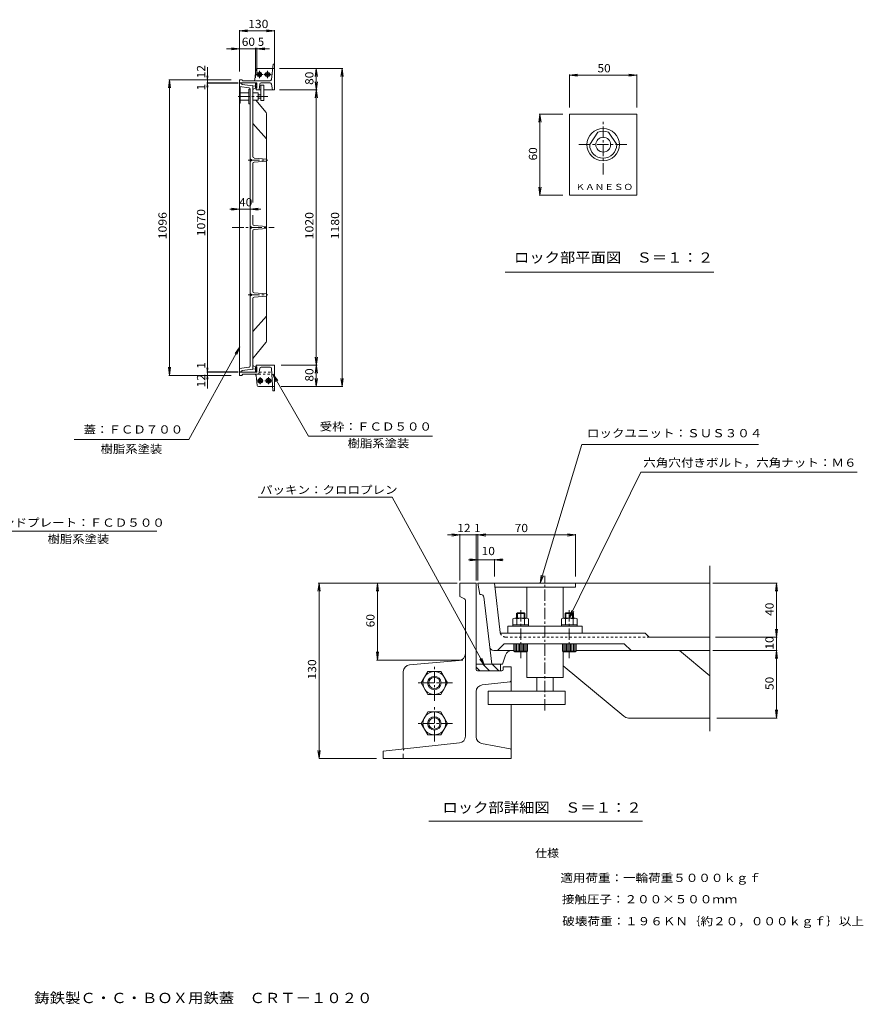
# Model space of a CAD drawing. Units: millimetres. Extents: x -2626 to 2888, y -1929 to 1882.
# Drawn here: x -238 to 2888, y -1929 to 1721 of the extents above; entities that cross this region are included whole.
import ezdxf

# ---------------------------------------------------------------- set-up
doc = ezdxf.new("R2010")
doc.units = ezdxf.units.MM
doc.header["$LTSCALE"] = 10
for name, pattern in [('JWW_CENTER1', [6.773333, 4.233333, -0.846667, 0.846667, -0.846667]), ('JWW_CENTER2', [13.546667, 11.006667, -0.846667, 0.846667, -0.846667]), ('JWW_DASHED1', [1.693333, 0.846667, -0.846667]), ('JWW_DASHED2', [3.386667, 1.693333, -1.693333])]:
    doc.linetypes.add(name, pattern=pattern)
for name, color, linetype in [('0-1_ピット', 7, 'Continuous'), ('0-2_本体（蓋）', 7, 'Continuous'), ('0-E', 7, 'Continuous'), ('0-F', 7, 'Continuous'), ('2-1', 7, 'Continuous'), ('2-2', 7, 'Continuous'), ('2-Eﾚｲﾔ', 7, 'Continuous'), ('2-Fﾚｲﾔ', 7, 'Continuous'), ('F-0ﾚｲﾔ', 7, 'Continuous')]:
    doc.layers.add(name, color=color, linetype=linetype)
doc.styles.add('ＭＳ ゴシック', font='txt', dxfattribs={"height": 1})

msp = doc.modelspace()

# ---------------------------------------------------------------- linework, layer by layer
at = {"layer": '0-1_ピット', "color": 2, "linetype": 'Continuous', "lineweight": 9}
for p, q in [((633.7, 1499.3), (636.9, 1536.2)), ((699.3, 1540.7), (641.9, 1540.7)), ((694.8, 1499.2), (701, 1556.5)), ((701, 1556.5), (706.3, 1556.5)), ((706.3, 1460.7), (706.3, 1556.5)), ((706.3, 1540.7), (706.3, 1460.7)), ((576.3, 1498.7), (586.3, 1498.7)), ((576.3, 1498.7), (576.3, 1486.7)), ((588, 1495.3), (586.3, 1498.7)), ((640.3, 1486.7), (576.3, 1486.7)), ((588.9, 1494.7), (689.8, 1494.7)), ((636.3, 1486.7), (636.3, 1468.7)), ((636.3, 1484.9), (638.2, 1486.7)), ((636.3, 1477.8), (641.3, 1482.8)), ((636.3, 1470.7), (641.3, 1475.7)), ((641.3, 1468.7), (636.3, 1468.7)), ((638.3, 1466.7), (638.3, 1460.7)), ((640.3, 1466.7), (638.3, 1466.7)), ((638.3, 1460.7), (656.3, 1460.7)), ((641.3, 1467.7), (641.3, 1485.7)), ((649.4, 1461.6), (651.8, 1482.3)), ((690.2, 1486.7), (656.8, 1486.7)), ((666.3, 1460.7), (706.3, 1460.7)), ((699.2, 1461.6), (695.1, 1482.7)), ((700.1, 1460.7), (706.3, 1460.7)), ((638.3, 434.7), (638.3, 440.7)), ((638.3, 440.7), (648.3, 440.7)), ((648.3, 440.7), (706.3, 440.7)), ((706.3, 440.7), (706.3, 345)), ((576.3, 414.7), (576.3, 402.7)), ((640.3, 414.7), (576.3, 414.7)), ((586.3, 402.7), (576.3, 402.7)), ((586.8, 405.1), (586.3, 402.7)), ((588.8, 406.7), (632.9, 406.7)), ((647, 406.7), (632.9, 406.7)), ((641.3, 433.7), (636.3, 433.7)), ((636.3, 416.7), (636.3, 433.7)), ((641.3, 423.2), (636.3, 428.2)), ((641.3, 417.6), (636.3, 422.6)), ((636.5, 416.7), (636.3, 416.9)), ((641.3, 416.7), (636.3, 416.7)), ((641.3, 428.9), (636.5, 433.7)), ((637.9, 402.3), (641.8, 365.2)), ((640.3, 434.7), (638.3, 434.7)), ((641.3, 433.7), (641.3, 416.7)), ((641.3, 416.7), (641.3, 415.7)), ((648.5, 408), (651.7, 428.5)), ((690.6, 432.7), (656.6, 432.7)), ((695.6, 428), (700.2, 345)), ((646.8, 360.7), (699.3, 360.7)), ((700.2, 345), (706.3, 345))]:
    msp.add_line(p, q, dxfattribs=at)
at = {"layer": '0-1_ピット', "color": 2, "linetype": 'JWW_DASHED2', "lineweight": 9}
for p, q in [((706.3, 1540.7), (700.2, 1540.7)), ((700.7, 360.7), (706.3, 360.7))]:
    msp.add_line(p, q, dxfattribs=at)
at = {"layer": '0-1_ピット', "color": 6, "linetype": 'JWW_CENTER1', "lineweight": 5}
for p, q in [((663.7, 1517.7), (636.9, 1517.7)), ((650.3, 1504.4), (650.3, 1531.1)), ((693.7, 1517.7), (666.9, 1517.7)), ((680.3, 1504.4), (680.3, 1531.1))]:
    msp.add_line(p, q, dxfattribs=at)
at = {"layer": '0-1_ピット', "color": 6, "linetype": 'Continuous', "lineweight": 5}
for p, q in [((650.3, 1527.5), (641.8, 1522.6)), ((641.8, 1512.8), (641.8, 1522.6)), ((650.3, 1507.9), (641.8, 1512.8)), ((650.3, 1527.5), (658.8, 1522.6)), ((650.3, 1507.9), (658.8, 1512.8)), ((658.8, 1512.8), (658.8, 1522.6)), ((680.3, 1527.5), (671.8, 1522.6)), ((671.8, 1512.8), (671.8, 1522.6)), ((680.3, 1507.9), (671.8, 1512.8)), ((680.3, 1527.5), (688.8, 1522.6)), ((680.3, 1507.9), (688.8, 1512.8)), ((688.8, 1512.8), (688.8, 1522.6)), ((645.3, 387.7), (653.8, 392.5)), ((645.3, 377.8), (645.3, 387.7)), ((645.3, 377.8), (653.8, 372.9)), ((662.3, 387.6), (653.8, 392.5)), ((653.8, 372.9), (662.3, 377.8)), ((662.3, 387.6), (662.3, 377.8)), ((675.3, 387.7), (683.8, 392.5)), ((675.3, 377.8), (675.3, 387.7)), ((675.3, 377.8), (683.8, 372.9)), ((692.3, 387.6), (683.8, 392.5)), ((683.8, 372.9), (692.3, 377.8)), ((692.3, 387.6), (692.3, 377.8))]:
    msp.add_line(p, q, dxfattribs=at)
at = {"layer": '0-1_ピット', "color": 2, "linetype": 'JWW_DASHED1', "lineweight": 9}
for p, q in [((647, 406.7), (696.8, 406.7)), ((649.5, 414.7), (696.3, 414.7))]:
    msp.add_line(p, q, dxfattribs=at)
at = {"layer": '0-1_ピット', "color": 6, "linetype": 'JWW_CENTER2', "lineweight": 5}
for p, q in [((642.6, 382.7), (664.6, 382.7)), ((653.8, 396.2), (653.8, 370.1)), ((671.1, 382.7), (695, 382.7)), ((683.8, 396.2), (683.8, 370.1))]:
    msp.add_line(p, q, dxfattribs=at)
at = {"layer": '0-1_ピット', "color": 6, "linetype": 'Continuous', "lineweight": 5}
for centre, radius in [((650.3, 1517.8), 8.5), ((650.3, 1517.7), 5), ((650.3, 1517.7), 4.19), ((680.3, 1517.8), 8.5), ((680.3, 1517.7), 5), ((680.3, 1517.7), 4.19), ((653.8, 382.7), 8.5), ((653.8, 382.7), 5), ((653.8, 382.7), 4.19), ((683.8, 382.7), 8.5), ((683.8, 382.7), 5), ((683.8, 382.7), 4.19)]:
    msp.add_circle(centre, radius, dxfattribs=at)
at = {"layer": '0-1_ピット', "color": 2, "linetype": 'Continuous', "lineweight": 9}
for centre, radius, start, end in [((641.9, 1535.7), 5, 90, 175.0304), ((628.7, 1499.7), 5, 270, 355.0301), ((689.8, 1499.7), 5, 270, 353.797), ((588.9, 1495.7), 1, 206.565, 270), ((640.3, 1485.7), 1, 0, 90), ((640.3, 1467.7), 1, 270, 0), ((648.4, 1461.7), 1, 270, 353.4222), ((656.8, 1481.7), 5, 90, 173.4188), ((690.2, 1481.7), 5, 10.8859, 90), ((700.1, 1461.7), 1, 190.8812, 270), ((588.8, 404.7), 2, 90, 168.7033), ((632.9, 401.7), 5, 6.0736, 90), ((640.3, 433.7), 1, 0, 90), ((640.3, 415.7), 1, 270, 0), ((647, 408.2), 1.5, 270, 351.2517), ((656.6, 427.7), 5, 90, 171.2543), ((690.6, 427.7), 5, 3.1811, 90), ((646.8, 365.7), 5, 186.0717, 270)]:
    msp.add_arc(centre, radius, start, end, dxfattribs=at)
at = {"layer": '0-1_ピット', "color": 2, "linetype": 'JWW_DASHED2', "lineweight": 9}
for centre, radius, start, end in [((700.2, 1539.7), 1, 90, 173.799), ((700.7, 362.2), 1.5, 183.1809, 270)]:
    msp.add_arc(centre, radius, start, end, dxfattribs=at)
at = {"layer": '0-2_本体（蓋）', "color": 3, "linetype": 'Continuous', "lineweight": 9}
for p, q in [((576.3, 1485.6), (584.8, 1484)), ((576.3, 415.9), (576.3, 1485.6)), ((612.8, 1468.9), (576.3, 1473.3)), ((584.8, 1483.1), (584.8, 1484)), ((586.6, 1481.1), (636.3, 1475.2)), ((616.3, 437.4), (616.3, 1464.9)), ((626.3, 1213.4), (626.3, 1473.7)), ((629.7, 1465.1), (636.3, 1467.3)), ((636.3, 1475.2), (636.3, 1467.3)), ((675.2, 1377.1), (637.6, 1422.4)), ((676.3, 527.6), (676.3, 1373.9)), ((676.3, 1279.7), (626.3, 1336)), ((616.3, 1205.7), (621.3, 1203.2)), ((631, 1208.4), (676.3, 1204.7)), ((621.3, 1198.2), (616.3, 1195.7)), ((621.3, 1203.2), (621.3, 1198.2)), ((626.3, 1188.1), (626.3, 1043.4)), ((631, 1193.1), (676.3, 1196.7)), ((626.3, 996.9), (626.3, 963.4)), ((616.3, 955.7), (621.3, 953.2)), ((621.3, 948.2), (621.3, 953.2)), ((631, 958.4), (676.3, 954.7)), ((616.3, 945.7), (621.3, 948.2)), ((626.3, 713.4), (626.3, 938.1)), ((631, 943.1), (676.3, 946.7)), ((621.3, 703.2), (616.3, 705.7)), ((616.3, 695.7), (621.3, 698.2)), ((621.3, 698.2), (621.3, 703.2)), ((631, 708.4), (676.3, 704.7)), ((631, 693.1), (676.3, 696.7)), ((626.3, 688.1), (626.3, 427.8)), ((626.3, 565.5), (676.3, 621.7)), ((674.8, 524), (626.3, 465.5)), ((611.9, 432.5), (576.3, 428.2)), ((576.3, 415.9), (584.8, 417.5)), ((584.8, 418.4), (584.8, 417.5)), ((586.6, 420.4), (636.3, 426.3)), ((629.7, 436.4), (636.3, 434.2)), ((636.3, 434.2), (636.3, 426.3))]:
    msp.add_line(p, q, dxfattribs=at)
at = {"layer": '0-2_本体（蓋）', "color": 4, "linetype": 'Continuous', "lineweight": 9}
for p, q in [((579.3, 1473.2), (579.3, 1411.1)), ((611.3, 1463.6), (611.3, 1408.6)), ((611.3, 1463.6), (616.3, 1463.6)), ((656.3, 1478.1), (666.3, 1478.1)), ((656.3, 1478.1), (656.3, 1421.1)), ((666.3, 1478.1), (666.3, 1421.1)), ((579.3, 1449.9), (611.3, 1449.9)), ((626.3, 1449.9), (646.3, 1449.9)), ((646.3, 1449.9), (646.3, 1422.4)), ((646.3, 1442.1), (656.3, 1442.1)), ((646.3, 1430.1), (656.3, 1430.1)), ((576.3, 1411.1), (579.3, 1411.1)), ((579.3, 1422.4), (611.3, 1422.4)), ((611.3, 1408.6), (616.3, 1408.6)), ((626.3, 1422.4), (646.3, 1422.4)), ((656.3, 1421.1), (666.3, 1421.1))]:
    msp.add_line(p, q, dxfattribs=at)
at = {"layer": '0-2_本体（蓋）', "color": 4, "linetype": 'JWW_CENTER1', "lineweight": 9}
msp.add_line((571.5, 1436.1), (681.1, 1436.1), dxfattribs=at)
at = {"layer": '0-2_本体（蓋）', "color": 3, "linetype": 'JWW_CENTER1', "lineweight": 9}
for p, q in [((608.4, 1200.7), (681.1, 1200.7)), ((549.9, 950.7), (705.6, 950.7)), ((608.4, 700.7), (681.1, 700.7))]:
    msp.add_line(p, q, dxfattribs=at)
at = {"layer": '0-2_本体（蓋）', "color": 3, "linetype": 'Continuous', "lineweight": 9}
for centre, radius, start, end in [((586.8, 1483.1), 2, 180, 263.2093), ((612.3, 1464.9), 4, 0, 83.2114), ((623.3, 1473.7), 3, 0, 83.2109), ((631.3, 1460.3), 5, 108.4352, 180), ((671.3, 1373.9), 5, 0, 39.6646), ((631.3, 1213.4), 5, 180, 266.1856), ((631.3, 1188.1), 5, 93.8144, 180), ((671.3, 1198.9), 5, 0, 39.6643), ((631.3, 963.4), 5, 180, 266.1857), ((631.3, 938.1), 5, 93.8143, 180), ((631.3, 713.4), 5, 180, 266.1856), ((631.3, 688.1), 5, 93.8144, 180), ((671.3, 527.6), 5, 314.9997, 359.9996), ((631.3, 441.2), 5, 180, 251.5648), ((586.8, 418.4), 2, 96.7907, 180), ((611.3, 437.4), 5, 276.7891, 0), ((612.3, 436.5), 4, 276.7886, 284.479), ((623.3, 427.8), 3, 276.7894, 0)]:
    msp.add_arc(centre, radius, start, end, dxfattribs=at)
at = {"layer": '0-E', "color": 7, "linetype": 'Continuous', "lineweight": 9}
for p, q in [((388.7, 164.9), (578.2, 508)), ((578.2, 508), (560.4, 483.8)), ((578.2, 508), (567.3, 480)), ((832.1, 177.1), (700.4, 406.9)), ((700.4, 406.9), (718.6, 383.1)), ((700.4, 406.9), (711.8, 379.2)), ((-35.6, 164.9), (388.7, 164.9)), ((832.1, 177.1), (1291.7, 177.1)), ((-352.3, -175), (270.6, -175))]:
    msp.add_line(p, q, dxfattribs=at)
at = {"layer": '0-F', "color": 7, "linetype": 'Continuous', "lineweight": 9}
for p, q in [((576.3, 1679.5), (606.1, 1683.4)), ((576.3, 1528.7), (576.3, 1682.5)), ((576.3, 1679.5), (706.3, 1679.5)), ((576.3, 1679.5), (606.1, 1675.6)), ((706.3, 1679.5), (676.6, 1683.4)), ((706.3, 1679.5), (676.6, 1675.6)), ((706.3, 1553.9), (706.3, 1682.5)), ((528.1, 1613.4), (688.2, 1613.4)), ((576.3, 1613.4), (546.6, 1617.3)), ((576.3, 1613.4), (546.6, 1609.4)), ((636.3, 1505.2), (636.3, 1616.4)), ((641.3, 1613.4), (671.1, 1617.3)), ((641.3, 1515.7), (641.3, 1616.4)), ((641.3, 1613.4), (671.1, 1609.4)), ((457.7, 354.4), (457.7, 1545)), ((725.2, 1540.7), (959.5, 1540.7)), ((861.3, 1540.7), (857.4, 1511)), ((861.3, 360.7), (861.3, 1540.7)), ((861.3, 1540.7), (865.2, 1511)), ((956.5, 1540.7), (952.6, 1511)), ((956.5, 360.7), (956.5, 1540.7)), ((956.5, 1540.7), (960.4, 1511)), ((317.5, 1498.7), (313.6, 1469)), ((546.3, 1498.7), (314.5, 1498.7)), ((317.5, 402.7), (317.5, 1498.7)), ((317.5, 1498.7), (321.4, 1469)), ((457.7, 1498.7), (455.7, 1513.6)), ((457.7, 1498.7), (459.7, 1513.6)), ((457.7, 1485.6), (455.7, 1470.7)), ((571.3, 1486.7), (456.2, 1486.7)), ((571.3, 1485.7), (456.2, 1485.7)), ((457.7, 1485.6), (459.7, 1470.7)), ((864.3, 1460.7), (725.1, 1460.7)), ((865.2, 1490.5), (857.4, 1431)), ((857.4, 1490.5), (865.2, 1431)), ((576.3, 1018.6), (546.6, 1022.5)), ((616.3, 1018.6), (646.1, 1022.5)), ((655.9, 1018.6), (540.4, 1018.6)), ((576.3, 1018.6), (546.6, 1014.7)), ((616.3, 1018.6), (646.1, 1014.7)), ((731.3, 440.7), (864.3, 440.7)), ((861.3, 440.7), (744.4, 440.7)), ((865.2, 411), (857.4, 470.5)), ((857.4, 411), (865.2, 470.5)), ((317.5, 402.7), (313.6, 432.5)), ((546.3, 402.7), (314.5, 402.7)), ((317.5, 402.7), (321.4, 432.5)), ((457.7, 415.9), (455.7, 430.7)), ((457.7, 402.7), (455.7, 387.9)), ((571.3, 415.7), (456.2, 415.7)), ((571.3, 414.7), (456.2, 414.7)), ((457.7, 415.9), (459.7, 430.7)), ((457.7, 402.7), (459.7, 387.9)), ((861.3, 360.7), (857.4, 390.5)), ((861.3, 360.7), (865.2, 390.5)), ((956.5, 360.7), (952.6, 390.5)), ((956.5, 360.7), (960.4, 390.5)), ((731.3, 360.7), (959.5, 360.7))]:
    msp.add_line(p, q, dxfattribs=at)
at = {"layer": '0-F', "color": 7, "linetype": 'Continuous', "lineweight": 9, "const_width": 2}
for points in [[(637.3, 1613.4, 0.414214), (636.3, 1614.4, 0.414214), (635.3, 1613.4, 0.414214), (636.3, 1612.4, 0.414214)], [(458.7, 1486.7, 0.414214), (457.7, 1487.7, 0.414214), (456.7, 1486.7, 0.414214), (457.7, 1485.7, 0.414214)], [(458.7, 414.7, 0.414214), (457.7, 415.7, 0.414214), (456.7, 414.7, 0.414214), (457.7, 413.7, 0.414214)]]:
    msp.add_lwpolyline(points, format="xyb", close=True, dxfattribs=at)
at = {"layer": '2-1', "color": 2, "linetype": 'Continuous', "lineweight": 9}
for p, q in [((1393.6, -367.7), (1393.6, -417.7)), ((1393.6, -367.7), (1453.6, -367.7)), ((1453.6, -687.7), (1453.6, -367.7)), ((1410.8, -426.3), (1393.6, -417.7)), ((1413.6, -935.3), (1413.6, -430.8)), ((1390.7, -654.7), (1206.4, -670.7)), ((1453.6, -667.7), (1543.6, -667.7)), ((1453.6, -678.9), (1467.3, -692.7)), ((1548.6, -692.7), (1458.6, -692.7)), ((1477.7, -667.7), (1502.7, -692.7)), ((1513, -667.7), (1538, -692.7)), ((1543.6, -692.7), (1543.6, -667.7)), ((1553.6, -677.7), (1583.6, -677.7)), ((1553.6, -687.7), (1553.6, -677.7)), ((1583.6, -677.7), (1583.6, -767.7)), ((1183.6, -982.7), (1183.6, -695.6)), ((1579.1, -733.2), (1475.7, -745.1)), ((1453.6, -937), (1453.6, -770)), ((1583.6, -817.7), (1583.6, -1017.7)), ((1108.6, -990.8), (1391.3, -960.1)), ((1579.5, -981.9), (1473.8, -961.6)), ((1108.6, -990.8), (1108.6, -1017.7)), ((1108.6, -1017.7), (1583.6, -1017.7))]:
    msp.add_line(p, q, dxfattribs=at)
at = {"layer": '2-1', "color": 6, "linetype": 'JWW_CENTER1', "lineweight": 5}
for p, q in [((1298.6, -804.6), (1298.6, -670.7)), ((1365.5, -737.7), (1231.6, -737.7)), ((1298.6, -954.6), (1298.6, -820.7)), ((1365.5, -887.7), (1231.6, -887.7))]:
    msp.add_line(p, q, dxfattribs=at)
at = {"layer": '2-1', "color": 6, "linetype": 'Continuous', "lineweight": 5}
for p, q in [((1249.6, -737.7), (1274.1, -695.2)), ((1323, -695.2), (1274.1, -695.2)), ((1347.6, -737.7), (1323, -695.2)), ((1249.6, -737.7), (1274.1, -780.2)), ((1347.6, -737.7), (1323, -780.2)), ((1323, -780.2), (1274.1, -780.2)), ((1249.6, -887.7), (1274.1, -845.2)), ((1323, -845.2), (1274.1, -845.2)), ((1347.6, -887.7), (1323, -845.2)), ((1249.6, -887.7), (1274.1, -930.2)), ((1347.6, -887.7), (1323, -930.2)), ((1323, -930.2), (1274.1, -930.2))]:
    msp.add_line(p, q, dxfattribs=at)
at = {"layer": '2-1', "color": 2, "linetype": 'JWW_DASHED2', "lineweight": 9}
msp.add_line((1183.6, -1017.7), (1183.6, -987.2), dxfattribs=at)
at = {"layer": '2-1', "color": 6, "linetype": 'Continuous', "lineweight": 5}
for centre, radius in [((1298.5, -737.7), 42.5), ((1298.6, -737.7), 25), ((1298.6, -737.7), 20.9), ((1298.5, -887.7), 42.5), ((1298.6, -887.7), 25), ((1298.6, -887.7), 20.9)]:
    msp.add_circle(centre, radius, dxfattribs=at)
at = {"layer": '2-1', "color": 2, "linetype": 'Continuous', "lineweight": 9}
for centre, radius, start, end in [((1408.6, -430.8), 5, 0, 63.435), ((1388.6, -629.8), 25, 274.9699, 0), ((1208.6, -695.6), 25, 94.9696, 180), ((1458.6, -687.7), 5, 180, 270), ((1548.6, -687.7), 5, 270, 0), ((1578.6, -728.2), 5, 276.5778, 0), ((1478.6, -770), 25, 96.5812, 180), ((1388.6, -935.3), 25, 276.203, 0), ((1478.6, -937), 25, 180, 259.1141), ((1578.6, -986.8), 5, 0, 79.1188)]:
    msp.add_arc(centre, radius, start, end, dxfattribs=at)
at = {"layer": '2-1', "color": 2, "linetype": 'JWW_DASHED2', "lineweight": 9}
msp.add_arc((1188.6, -987.2), 5, 96.201, 180, dxfattribs=at)
at = {"layer": '2-2', "color": 4, "linetype": 'Continuous', "lineweight": 9}
for p, q in [((1799.1, 1370.4), (2049.1, 1370.4)), ((1799.1, 1070.4), (1799.1, 1370.4)), ((2049.1, 1070.4), (2049.1, 1370.4)), ((1904.4, 1303.9), (1874.1, 1257.9)), ((1943.9, 1303.9), (1974.1, 1257.9)), ((1799.1, 1070.4), (2049.1, 1070.4)), ((1522.8, -382.7), (1821, -382.7)), ((1641, -497.7), (1641, -382.7)), ((1776, -497.7), (1776, -382.7)), ((1821, -382.7), (1821, -367.7)), ((1589.7, -500.1), (1589.7, -527.7)), ((1640, -497.7), (1597, -497.7)), ((1606.2, -477.7), (1603.5, -480.4)), ((1603.5, -480.4), (1633.5, -480.4)), ((1603.5, -497.7), (1603.5, -480.4)), ((1604.2, -500.1), (1604.2, -522.7)), ((1606.2, -477.7), (1630.8, -477.7)), ((1606.2, -497.7), (1606.2, -477.7)), ((1630.8, -477.7), (1633.5, -480.4)), ((1630.8, -497.7), (1630.8, -477.7)), ((1632.8, -500.1), (1632.8, -522.7)), ((1633.5, -497.7), (1633.5, -480.4)), ((1647.2, -500.1), (1647.2, -527.7)), ((1769.7, -500.1), (1769.7, -527.7)), ((1777, -497.7), (1820, -497.7)), ((1786.2, -477.7), (1783.5, -480.4)), ((1813.5, -480.4), (1783.5, -480.4)), ((1783.5, -497.7), (1783.5, -480.4)), ((1784.2, -500.1), (1784.2, -522.7)), ((1810.8, -477.7), (1786.2, -477.7)), ((1786.2, -497.7), (1786.2, -477.7)), ((1810.8, -477.7), (1813.5, -480.4)), ((1810.8, -497.7), (1810.8, -477.7)), ((1812.8, -500.1), (1812.8, -522.7)), ((1813.5, -497.7), (1813.5, -480.4)), ((1827.2, -500.1), (1827.2, -527.7)), ((1571, -527.7), (1846, -527.7)), ((1571, -552.7), (1571, -527.7)), ((1589.7, -522.7), (1647.2, -522.7)), ((1827.2, -522.7), (1769.7, -522.7)), ((1846, -552.7), (1846, -527.7)), ((1593.5, -619.7), (1593.5, -592.7)), ((1593.5, -619.7), (1596.5, -622.7)), ((1593.5, -619.7), (1643.5, -619.7)), ((1598.5, -619.7), (1598.5, -592.7)), ((1603.5, -619.7), (1603.5, -592.7)), ((1608.5, -619.7), (1608.5, -592.7)), ((1613.5, -619.7), (1613.5, -592.7)), ((1618.5, -619.7), (1618.5, -592.7)), ((1623.5, -619.7), (1623.5, -592.7)), ((1628.5, -619.7), (1628.5, -592.7)), ((1633.5, -619.7), (1633.5, -592.7)), ((1638.5, -619.7), (1638.5, -592.7)), ((1643.5, -619.7), (1640.5, -622.7)), ((1643.5, -619.7), (1643.5, -592.7)), ((1773.5, -619.7), (1773.5, -592.7)), ((1773.5, -619.7), (1776.5, -622.7)), ((1823.5, -619.7), (1773.5, -619.7)), ((1778.5, -619.7), (1778.5, -592.7)), ((1783.5, -619.7), (1783.5, -592.7)), ((1788.5, -619.7), (1788.5, -592.7)), ((1793.5, -619.7), (1793.5, -592.7)), ((1798.5, -619.7), (1798.5, -592.7)), ((1803.5, -619.7), (1803.5, -592.7)), ((1808.5, -619.7), (1808.5, -592.7)), ((1813.5, -619.7), (1813.5, -592.7)), ((1818.5, -619.7), (1818.5, -592.7)), ((1823.5, -619.7), (1820.5, -622.7)), ((1823.5, -619.7), (1823.5, -592.7)), ((1596.5, -622.7), (1640.5, -622.7)), ((1641, -717.7), (1641, -622.2)), ((1776, -717.7), (1776, -622.2)), ((1820.5, -622.7), (1776.5, -622.7)), ((1641, -717.7), (1776, -717.7)), ((1678.5, -767.7), (1678.5, -717.7)), ((1738.5, -767.7), (1738.5, -717.7)), ((1498.5, -817.7), (1498.5, -767.7)), ((1498.5, -767.7), (1783.5, -767.7)), ((1783.5, -817.7), (1783.5, -767.7)), ((1498.5, -817.7), (1783.5, -817.7))]:
    msp.add_line(p, q, dxfattribs=at)
at = {"layer": '2-2', "color": 4, "linetype": 'JWW_CENTER1', "lineweight": 9}
for p, q in [((1924.1, 1147.5), (1924.1, 1348.2)), ((1833.8, 1257.9), (2014.4, 1257.9)), ((1708.5, -839.8), (1708.5, -341.1)), ((1618.5, -645.6), (1618.5, -465.7)), ((1798.5, -645.6), (1798.5, -465.7))]:
    msp.add_line(p, q, dxfattribs=at)
at = {"layer": '2-2', "color": 3, "linetype": 'Continuous', "lineweight": 9}
for p, q in [((2319.7, -303.4), (2319.7, -916.3)), ((1459.2, -367.7), (1467.3, -410.2)), ((1459.2, -367.7), (2319.7, -367.7)), ((1542.7, -550.1), (1521, -367.7)), ((1471.9, -410.2), (1467.3, -410.2)), ((1481.8, -419), (1511.4, -667.7)), ((1543.2, -552.7), (2079.8, -552.7)), ((2079.8, -552.7), (2094.8, -567.7)), ((2094.8, -567.7), (2319.7, -567.7)), ((1593.5, -617.7), (1518.8, -617.7)), ((1532.3, -617.7), (1557.3, -592.7)), ((1557.3, -592.7), (2002.3, -592.7)), ((2319.7, -617.7), (1823.5, -617.7)), ((2002.3, -592.7), (2027.3, -617.7)), ((2319.7, -710.9), (2207.3, -617.7)), ((1561.9, -634.8), (1550.9, -667.7)), ((1511.4, -667.7), (1550.9, -667.7)), ((2000, -860.4), (1776, -674.6)), ((2017.7, -867.7), (2319.7, -867.7))]:
    msp.add_line(p, q, dxfattribs=at)
at = {"layer": '2-2', "color": 3, "linetype": 'JWW_DASHED1', "lineweight": 9}
msp.add_line((1562.6, -567.7), (2094.8, -567.7), dxfattribs=at)
at = {"layer": '2-2', "color": 4, "linetype": 'Continuous', "lineweight": 9}
for radius in [60, 27.5]:
    msp.add_circle((1924.1, 1257.9), radius, dxfattribs=at)
for centre, radius, start, end in [((1924.1, 1257.9), 50, 66.7342, 113.2658), ((1924.1, 1257.9), 50, 180, 0), ((1597, -509.5), 11.8, 52.4428, 127.5572), ((1618.5, -540.7), 43, 70.548, 109.452), ((1640, -509.5), 11.8, 52.4428, 127.5572), ((1777, -509.5), 11.8, 52.4428, 127.5572), ((1798.5, -540.7), 43, 70.548, 109.452), ((1820, -509.5), 11.8, 52.4428, 127.5572)]:
    msp.add_arc(centre, radius, start, end, dxfattribs=at)
at = {"layer": '2-2', "color": 3, "linetype": 'Continuous', "lineweight": 9}
for centre, radius, start, end in [((1471.9, -420.2), 10, 6.7907, 90), ((1562.6, -547.7), 20, 186.7886, 194.479), ((1518.8, -602.7), 15, 186.7894, 270), ((1585.6, -642.7), 25, 90, 161.5648), ((2017.7, -842.7), 25, 224.9997, 269.9996)]:
    msp.add_arc(centre, radius, start, end, dxfattribs=at)
at = {"layer": '2-2', "color": 3, "linetype": 'JWW_DASHED1', "lineweight": 9}
msp.add_arc((1562.6, -547.7), 20, 194.479, 270, dxfattribs=at)
at = {"layer": '2-Eﾚｲﾔ', "color": 7, "linetype": 'Continuous', "lineweight": 9}
for p, q in [((1560.7, 784.8), (2333.9, 784.8)), ((1844.5, 145.9), (1690, -366.1)), ((1844.5, 145.9), (2499.8, 145.9)), ((2063.9, 44), (1798.5, -496.2)), ((2063.9, 44), (2865.1, 44)), ((645.7, -48.4), (1142.3, -48.4)), ((1142.3, -48.4), (1485, -673.6)), ((1690, -367.6), (1694.9, -338)), ((1690, -367.6), (1702.4, -340.2)), ((1798.5, -497.7), (1808.1, -469.3)), ((1798.5, -497.7), (1815.1, -472.7)), ((1485, -673.6), (1467.3, -649.4)), ((1485, -673.6), (1474.1, -645.6)), ((1278.7, -1250.6), (2069.4, -1250.6))]:
    msp.add_line(p, q, dxfattribs=at)
at = {"layer": '2-Fﾚｲﾔ', "color": 7, "linetype": 'Continuous', "lineweight": 9}
for p, q in [((1799.1, 1515.4), (1828.8, 1519.3)), ((1799.1, 1395.4), (1799.1, 1518.4)), ((1799.1, 1515.4), (2049.1, 1515.4)), ((1799.1, 1515.4), (1828.8, 1511.5)), ((2049.1, 1515.4), (2019.4, 1519.3)), ((2049.1, 1515.4), (2019.4, 1511.5)), ((2049.1, 1395.4), (2049.1, 1518.4)), ((1689.8, 1370.4), (1685.9, 1340.7)), ((1774.1, 1370.4), (1686.8, 1370.4)), ((1689.8, 1070.4), (1689.8, 1370.4)), ((1689.8, 1370.4), (1693.8, 1340.7)), ((1689.8, 1070.4), (1685.9, 1100.2)), ((1689.8, 1070.4), (1693.8, 1100.2)), ((1774.1, 1070.4), (1686.8, 1070.4)), ((1347, -189.1), (1821, -189.1)), ((1393.6, -189.1), (1363.8, -185.2)), ((1393.6, -189.1), (1363.8, -193)), ((1393.6, -357.7), (1393.6, -186.1)), ((1453.6, -357.7), (1453.6, -186.1)), ((1459.2, -189.1), (1489, -185.2)), ((1459.2, -357.7), (1459.2, -186.1)), ((1459.2, -189.1), (1489, -193)), ((1821, -189.1), (1791.3, -185.2)), ((1821, -189.1), (1791.3, -193)), ((1821, -342.7), (1821, -186.1)), ((1424.8, -281.5), (1553.7, -281.5)), ((1459.2, -281.5), (1429.5, -277.6)), ((1459.2, -281.5), (1429.5, -285.4)), ((1521, -281.5), (1550.7, -277.6)), ((1521, -342.7), (1521, -278.5)), ((1521, -281.5), (1550.7, -285.4)), ((871.4, -367.7), (867.4, -397.4)), ((1383.6, -367.7), (868.4, -367.7)), ((871.4, -1017.7), (871.4, -367.7)), ((871.4, -367.7), (875.3, -397.4)), ((1087.6, -367.7), (1083.7, -397.4)), ((1087.6, -652.7), (1087.6, -367.7)), ((1087.6, -367.7), (1091.5, -397.4)), ((2329.7, -367.7), (2569.1, -367.7)), ((2566.1, -367.7), (2562.1, -397.4)), ((2566.1, -867.7), (2566.1, -367.7)), ((2566.1, -367.7), (2570, -397.4)), ((2566.1, -567.7), (2562.1, -537.9)), ((2566.1, -567.7), (2570, -537.9)), ((2339.7, -567.7), (2569.1, -567.7)), ((2329.7, -617.7), (2569.1, -617.7)), ((2566.1, -617.7), (2562.1, -647.4)), ((2566.1, -617.7), (2570, -647.4)), ((1087.6, -652.7), (1083.7, -622.9)), ((1403.6, -652.7), (1084.6, -652.7)), ((1087.6, -652.7), (1091.5, -622.9)), ((2566.1, -867.7), (2562.1, -837.9)), ((2566.1, -867.7), (2570, -837.9)), ((2344.7, -867.7), (2569.1, -867.7)), ((871.4, -1017.7), (867.4, -987.9)), ((871.4, -1017.7), (875.3, -987.9)), ((871.4, -1017.7), (1084.4, -1017.7))]:
    msp.add_line(p, q, dxfattribs=at)
at = {"layer": '2-Fﾚｲﾔ', "color": 7, "linetype": 'Continuous', "lineweight": 9, "const_width": 2}
msp.add_lwpolyline([(1454.6, -189.1, 0.414214), (1453.6, -188.1, 0.414214), (1452.6, -189.1, 0.414214), (1453.6, -190.1, 0.414214)], format="xyb", close=True, dxfattribs=at)

# ---------------------------------------------------------------- texts
at = {"layer": '0-E', "color": 2, "linetype": 'Continuous', "lineweight": 9, "style": 'ＭＳ ゴシック'}
for s, width, p in [('蓋：ＦＣＤ７００', 1.109375, (-1, 186.7)), ('受枠：ＦＣＤ５００', 1.111111, (873.7, 197.7)), ('樹脂系塗装', 1.1, (62, 114.5)), ('樹脂系塗装', 1.1, (977.3, 135.5)), ('エンドプレート：ＦＣＤ５００', 1.116071, (-349.6, -158.6)), ('樹脂系塗装', 1.1, (-134.4, -219.4))]:
    msp.add_text(s, height=30.48, dxfattribs=dict(at, width=width)).set_placement(p)
at = {"layer": '0-F', "color": 2, "linetype": 'Continuous', "lineweight": 9, "style": 'ＭＳ ゴシック'}
for s, width, p in [('130', 1.083333, (608.8, 1690.1)), ('60', 1.0625, (585.1, 1624)), ('40', 1.0625, (575.1, 1029.3))]:
    msp.add_text(s, height=30.48, dxfattribs=dict(at, width=width)).set_placement(p)
msp.add_text('5', height=30.5, dxfattribs=at).set_placement((644.8, 1624))
for s, width, p in [('12', 1.0625, (449.6, 1504)), ('80', 1.0625, (850.6, 1479.5)), ('1096', 1.09375, (306.9, 907)), ('1070', 1.09375, (449.6, 918.2)), ('1020', 1.09375, (850.6, 907)), ('1180', 1.09375, (945.9, 907)), ('12', 1.0625, (449.6, 358.1)), ('80', 1.0625, (850.6, 379.5))]:
    msp.add_text(s, height=30.48, rotation=90, dxfattribs=dict(at, width=width)).set_placement(p)
for p in [(449.6, 1459.5), (449.6, 427.7)]:
    msp.add_text('1', height=30.5, rotation=90, dxfattribs=at).set_placement(p)
at = {"layer": '2-2', "color": 7, "linetype": 'Continuous', "lineweight": 9, "style": 'ＭＳ ゴシック', "width": 1.138889}
msp.add_text('ＫＡＮＥＳＯ', height=22.86, dxfattribs=at).set_placement((1821.6, 1089.7))
at = {"layer": '2-Eﾚｲﾔ', "color": 7, "linetype": 'Continuous', "lineweight": 9, "style": 'ＭＳ ゴシック', "width": 1.092308}
for s, p in [('ロック部平面図\u3000Ｓ＝１：２', (1593.5, 820.5)), ('ロック部詳細図\u3000Ｓ＝１：２', (1328.6, -1218.6))]:
    msp.add_text(s, height=38.1, dxfattribs=at).set_placement(p)
at = {"layer": '2-Eﾚｲﾔ', "color": 2, "linetype": 'Continuous', "lineweight": 9, "style": 'ＭＳ ゴシック'}
for s, width, p in [('ロックユニット：ＳＵＳ３０４', 1.116071, (1863.8, 173)), ('六角穴付きボルト，六角ナット：Ｍ６', 1.117647, (2072.6, 63.8)), ('パッキン：クロロプレン', 1.113636, (652.8, -37))]:
    msp.add_text(s, height=30.48, dxfattribs=dict(at, width=width)).set_placement(p)
at = {"layer": '2-Fﾚｲﾔ', "color": 2, "linetype": 'Continuous', "lineweight": 9, "style": 'ＭＳ ゴシック'}
for s, height, width, p in [('50', 30.48, 1.0625, (1902.9, 1526)), ('12', 30.48, 1.0625, (1383.7, -178.5)), ('70', 30.48, 1.0625, (1596.4, -178.5)), ('10', 30.48, 1.0625, (1473.8, -263.9)), ('鋳鉄製Ｃ・Ｃ・ＢＯＸ用鉄蓋\u3000ＣＲＴ－１０２０', 38.1, 1.095455, (-183.4, -1924.6))]:
    msp.add_text(s, height=height, dxfattribs=dict(at, width=width)).set_placement(p)
for s, width, p in [('60', 1.0625, (1679.2, 1199.2)), ('40', 1.0625, (2555.4, -488.9)), ('60', 1.0625, (1077, -531.4)), ('10', 1.0625, (2555.4, -613.9)), ('130', 1.083333, (860.7, -725.2)), ('50', 1.0625, (2555.4, -763.9))]:
    msp.add_text(s, height=30.48, rotation=90, dxfattribs=dict(at, width=width)).set_placement(p)
msp.add_text('1', height=30.5, dxfattribs=at).set_placement((1446.4, -178.5))
at = {"layer": 'F-0ﾚｲﾔ', "color": 2, "linetype": 'Continuous', "lineweight": 9, "style": 'ＭＳ ゴシック'}
for s, width, p in [('仕様', 1.0625, (1672.1, -1383.8)), ('適用荷重：一輪荷重５０００ｋｇｆ', 1.117188, (1765.4, -1475.5)), ('接触圧子：２００×５００ｍｍ', 1.116071, (1771.3, -1554.8)), ('破壊荷重：１９６ＫＮ｛約２０，０００ｋｇｆ｝以上', 1.119792, (1772.5, -1636.2))]:
    msp.add_text(s, height=30.48, dxfattribs=dict(at, width=width)).set_placement(p)

doc.saveas('drawing.dxf')
